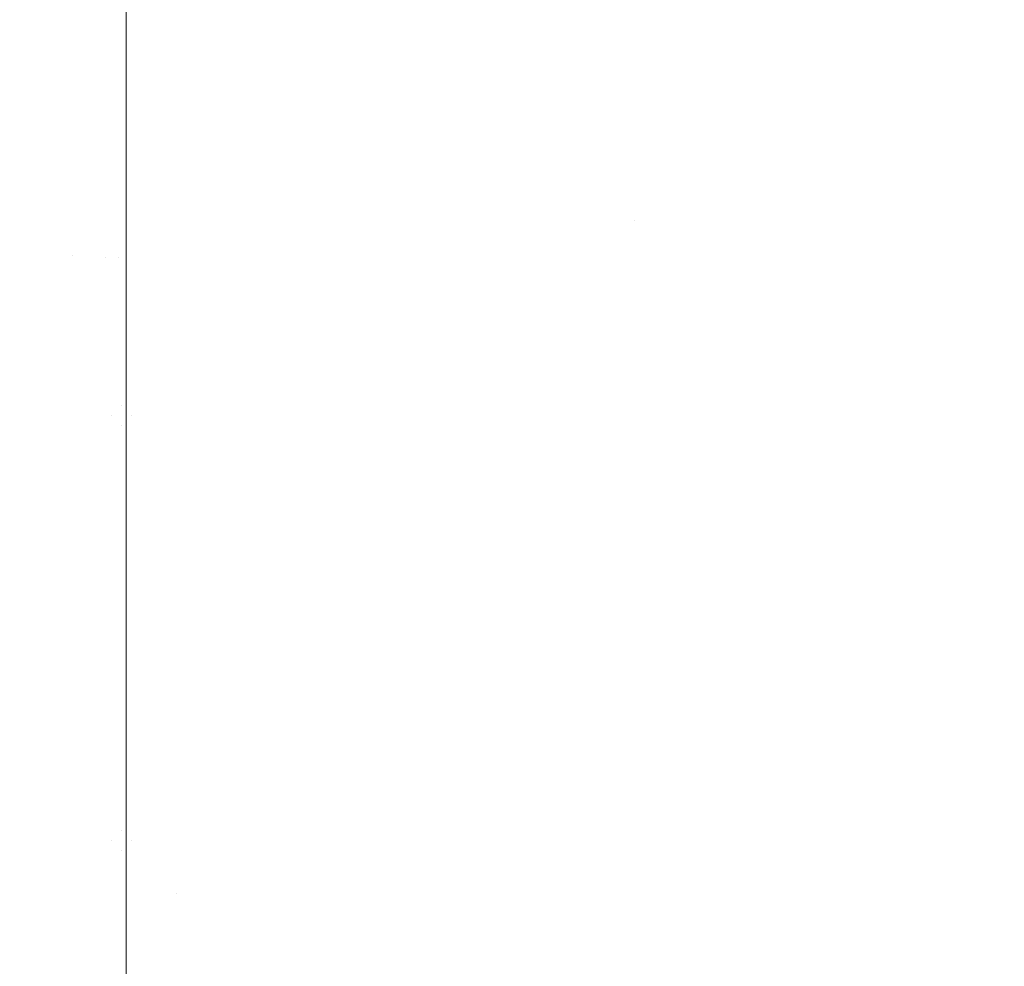
# Model space of a CAD drawing. Units: centimetres. Extents: x -8.8 to 8.8, y -14 to 13.9.
# Drawn here: x -0.3 to 4.2, y 0.9 to 5.3 of the extents above; entities that cross this region are included whole.
import ezdxf
from ezdxf.lldxf.tags import DXFTag

# ---------------------------------------------------------------- set-up
doc = ezdxf.new("R2010")
doc.units = ezdxf.units.CM
doc.header["$MEASUREMENT"] = 0
doc.layers.add('Ebene 1', color=7, linetype='Continuous')
tags = doc.linetypes.add('New Line19', pattern=[0.2, 0.1, -0.1]).pattern_tags.tags
tags[6:7] = [DXFTag(74, 4), DXFTag(75, 0), DXFTag(340, '0'), DXFTag(46, 1.0), DXFTag(50, 0.0), DXFTag(44, 0.0), DXFTag(45, 0.0)]
tags[4:5] = [DXFTag(74, 4), DXFTag(75, 0), DXFTag(340, '0'), DXFTag(46, 1.0), DXFTag(50, 0.0), DXFTag(44, 0.0), DXFTag(45, 0.0)]
tags = doc.linetypes.add('New Line4', pattern=[0.2, 0.1, -0.1]).pattern_tags.tags
tags[6:7] = [DXFTag(74, 4), DXFTag(75, 0), DXFTag(340, '0'), DXFTag(46, 1.0), DXFTag(50, 0.0), DXFTag(44, 0.0), DXFTag(45, 0.0)]
tags[4:5] = [DXFTag(74, 4), DXFTag(75, 0), DXFTag(340, '0'), DXFTag(46, 1.0), DXFTag(50, 0.0), DXFTag(44, 0.0), DXFTag(45, 0.0)]
tags = doc.linetypes.add('New Line9', pattern=[0.2, 0.1, -0.1]).pattern_tags.tags
tags[6:7] = [DXFTag(74, 4), DXFTag(75, 0), DXFTag(340, '0'), DXFTag(46, 1.0), DXFTag(50, 0.0), DXFTag(44, 0.0), DXFTag(45, 0.0)]
tags[4:5] = [DXFTag(74, 4), DXFTag(75, 0), DXFTag(340, '0'), DXFTag(46, 1.0), DXFTag(50, 0.0), DXFTag(44, 0.0), DXFTag(45, 0.0)]

msp = doc.modelspace()

# ---------------------------------------------------------------- linework, layer by layer
at = {"layer": 'Ebene 1', "color": 242, "lineweight": 50}
msp.add_open_spline([(-7.74525, 13.94876), (-7.74525, 13.94876), (8.75475, 13.94876), (8.75475, 13.94876), (8.75475, 13.94876), (8.75475, 13.94876), (8.75475, -9.35128), (8.75475, -9.35128), (8.75475, -9.35128), (8.75475, -9.35128), (-8.74525, -9.35128), (-8.74525, -9.35128), (-8.74525, -9.35128), (-8.74525, -9.35128), (-8.74525, 11.94876), (-8.74525, 11.94876), (-8.74525, 11.94876), (-8.74525, 11.94876), (-7.74525, 13.94876), (-7.74525, 13.94876)], degree=3, knots=[0, 0, 0, 0, 0.1666667, 0.1666667, 0.1666667, 0.1666667, 0.3333333, 0.3333333, 0.3333333, 0.3333333, 0.5, 0.5, 0.5, 0.5, 0.6666667, 0.6666667, 0.6666667, 0.6666667, 1, 1, 1, 1], dxfattribs=at)
at = {"layer": 'Ebene 1', "color": 250, "lineweight": 9}
for points, knots in [([(0.22017, -0.5667), (0.22017, -0.5667), (0.22017, 7.59995), (0.22017, 7.59995), (0.22017, 7.59995), (0.22017, 7.59995), (-0.6452, 7.60114), (-0.6452, 7.60114), (-0.6452, 7.60114), (-0.6452, 7.60114), (-0.64522, 7.91357), (-0.64522, 7.91357), (-0.64522, 7.91357), (-0.64522, 7.91357), (-2.90619, 7.91417), (-2.90619, 7.91417), (-2.90619, 7.91417), (-2.90619, 7.91417), (-2.90609, 7.60083), (-2.90609, 7.60083), (-2.90609, 7.60083), (-2.90609, 7.60083), (-3.77983, 7.59995), (-3.77983, 7.59995), (-3.77983, 7.59995), (-3.77983, 7.59995), (-3.77983, 9.43329), (-3.77983, 9.43329), (-3.77983, 9.43329), (-3.77983, 9.43329), (-2.11316, 9.43329), (-2.11316, 9.43329), (-2.11316, 9.43329), (-2.11316, 9.43329), (-2.11316, 8.63329), (-2.11316, 8.63329), (-2.11316, 8.63329), (-2.11316, 8.63329), (5.38682, 8.63329), (5.38682, 8.63329), (5.38682, 8.63329), (5.38682, 8.63329), (6.0535, 7.96662), (6.0535, 7.96662), (6.0535, 7.96662), (6.0535, 7.96662), (6.0535, 1.599), (6.0535, 1.599), (6.0535, 1.599), (5.50436, 0.93708), (5.26128, 0.2081), (5.22017, -0.56671), (5.22017, -0.56671), (5.22017, -0.56671), (0.22017, -0.5667), (0.22017, -0.5667)], [0, 0, 0, 0, 0.0666667, 0.0666667, 0.0666667, 0.0666667, 0.1333333, 0.1333333, 0.1333333, 0.1333333, 0.2, 0.2, 0.2, 0.2, 0.2666667, 0.2666667, 0.2666667, 0.2666667, 0.3333333, 0.3333333, 0.3333333, 0.3333333, 0.4, 0.4, 0.4, 0.4, 0.4666667, 0.4666667, 0.4666667, 0.4666667, 0.5333333, 0.5333333, 0.5333333, 0.5333333, 0.6, 0.6, 0.6, 0.6, 0.6666667, 0.6666667, 0.6666667, 0.6666667, 0.7333333, 0.7333333, 0.7333333, 0.7333333, 0.8, 0.8, 0.8, 0.8, 0.8666667, 0.8666667, 0.8666667, 0.8666667, 1, 1, 1, 1]), ([(6.88683, 9.43329), (6.88683, 9.43329), (6.88683, -0.56671), (6.88683, -0.56671), (6.88683, -0.56671), (6.88683, -0.56671), (5.22017, -0.56671), (5.22017, -0.56671), (5.22017, -0.56671), (5.28719, 0.29318), (5.5421, 1.03008), (6.0535, 1.599), (6.0535, 1.599), (6.0535, 1.599), (6.0535, 7.96662), (6.0535, 7.96662), (6.0535, 7.96662), (6.0535, 7.96662), (5.38682, 8.63329), (5.38682, 8.63329), (5.38682, 8.63329), (5.38682, 8.63329), (-2.11316, 8.63329), (-2.11316, 8.63329), (-2.11316, 8.63329), (-2.11316, 8.63329), (-2.11316, 9.43329), (-2.11316, 9.43329), (-2.11316, 9.43329), (-2.11316, 9.43329), (6.88683, 9.43329), (6.88683, 9.43329)], [0, 0, 0, 0, 0.1111111, 0.1111111, 0.1111111, 0.1111111, 0.2222222, 0.2222222, 0.2222222, 0.2222222, 0.3333333, 0.3333333, 0.3333333, 0.3333333, 0.4444444, 0.4444444, 0.4444444, 0.4444444, 0.5555556, 0.5555556, 0.5555556, 0.5555556, 0.6666667, 0.6666667, 0.6666667, 0.6666667, 0.7777778, 0.7777778, 0.7777778, 0.7777778, 1, 1, 1, 1])]:
    msp.add_open_spline(points, degree=3, knots=knots, dxfattribs=at)
for points in [[(2.54982, 4.3507), (2.54982, 4.3507), (2.54982, 4.35069), (2.54982, 4.35069)], [(0.19961, 3.5045), (0.19961, 3.5045), (0.19961, 3.50447), (0.19961, 3.50447)], [(0.19961, 3.5045), (0.19961, 3.5045), (0.19961, 3.50447), (0.19961, 3.50447)], [(0.15329, 3.45818), (0.15329, 3.45818), (0.15329, 3.45815), (0.15329, 3.45815)], [(0.24593, 3.45818), (0.24593, 3.45818), (0.24593, 3.45815), (0.24593, 3.45815)], [(0.19961, 3.41186), (0.19961, 3.41186), (0.19961, 3.41183), (0.19961, 3.41183)], [(0.19961, 1.55886), (0.19961, 1.55886), (0.19961, 1.55883), (0.19961, 1.55883)], [(0.19961, 1.55886), (0.19961, 1.55886), (0.19961, 1.55883), (0.19961, 1.55883)], [(0.15329, 1.51254), (0.15329, 1.51254), (0.15329, 1.51251), (0.15329, 1.51251)], [(0.24593, 1.51254), (0.24593, 1.51254), (0.24593, 1.51251), (0.24593, 1.51251)], [(0.19961, 1.46622), (0.19961, 1.46622), (0.19961, 1.46619), (0.19961, 1.46619)], [(0.4519, 1.26739), (0.4519, 1.26739), (0.4519, 1.26738), (0.4519, 1.26738)]]:
    msp.add_open_spline(points, degree=3, dxfattribs=at)
at = {"layer": 'Ebene 1', "color": 250, "linetype": 'New Line9', "lineweight": 9}
msp.add_open_spline([(-0.02659, 4.19337), (-0.02659, 4.19337), (-0.02659, 4.19333), (-0.02659, 4.19333)], degree=3, dxfattribs=at)
at = {"layer": 'Ebene 1', "color": 250, "linetype": 'New Line4', "lineweight": 9}
msp.add_open_spline([(0.12394, 4.18405), (0.12394, 4.18405), (0.12394, 4.18402), (0.12394, 4.18402)], degree=3, dxfattribs=at)
at = {"layer": 'Ebene 1', "color": 250, "linetype": 'New Line19', "lineweight": 9}
msp.add_open_spline([(0.18549, 4.18515), (0.18549, 4.18515), (0.18549, 4.18512), (0.18549, 4.18512)], degree=3, dxfattribs=at)

doc.saveas('drawing.dxf')
